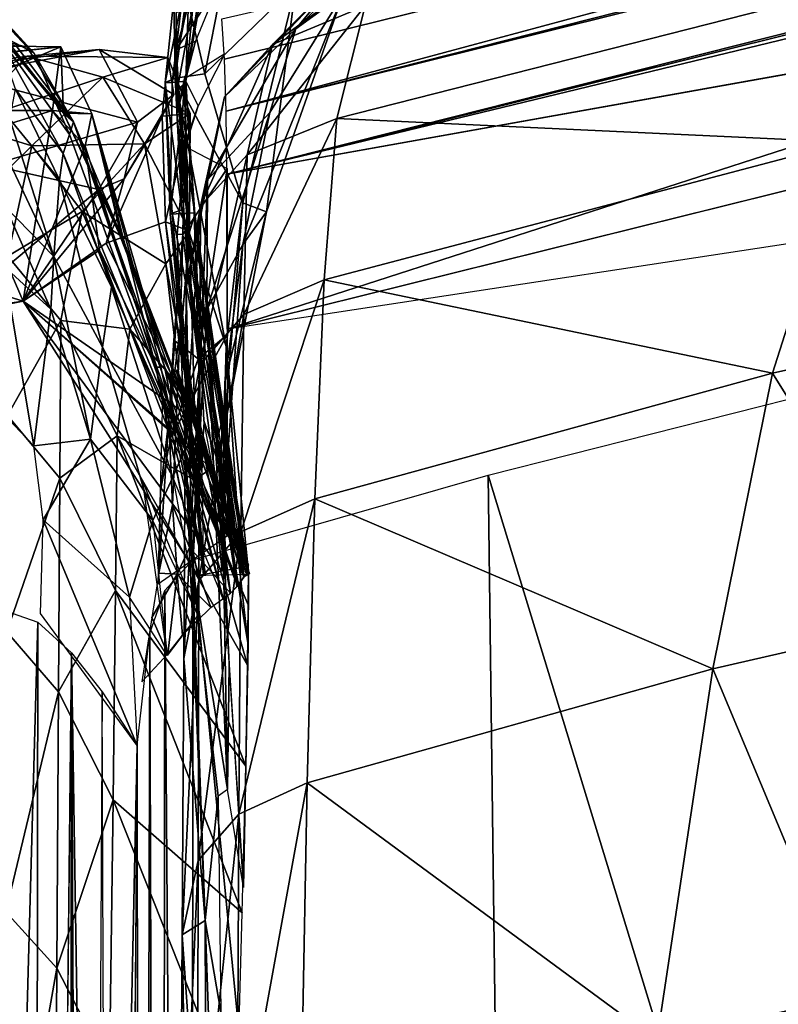
# Model space of a CAD drawing. Units: inches. Extents: x -16.4 to 38.8, y -10 to 46.2.
# Drawn here: x 11.2 to 11.6, y 39.8 to 40.3 of the extents above; entities that cross this region are included whole.
import ezdxf

# ---------------------------------------------------------------- set-up
doc = ezdxf.new("R2010")
doc.units = ezdxf.units.IN
doc.header["$MEASUREMENT"] = 0
doc.layers.add('SEAT-FABRIC', color=5, linetype='Continuous')

msp = doc.modelspace()

# ---------------------------------------------------------------- linework, layer by layer
at = {"layer": 'SEAT-FABRIC'}
for points in [[(19.0515, 42.20133, 8.05028), (20.71003, 42.58589, 8.01435), (11.30707, 40.24362, 8.01479)], [(17.32647, 41.7028, 7.98426), (11.30707, 40.24362, 8.01479), (20.71003, 42.58589, 8.01435)], [(17.05533, 41.72938, 8.09318), (19.0515, 42.20133, 8.05028), (11.30667, 40.27482, 8.05147)], [(11.30707, 40.24362, 8.01479), (11.30667, 40.27482, 8.05147), (19.0515, 42.20133, 8.05028)], [(11.30667, 40.27482, 8.05147), (12.48681, 40.59201, 8.08648), (17.05533, 41.72938, 8.09318)], [(11.30707, 40.24362, 8.01479), (17.32647, 41.7028, 7.98426), (11.83737, 40.33842, 7.98432)], [(12.48681, 40.59201, 8.08648), (11.30589, 40.3004, 8.09477), (11.30461, 40.32036, 8.14506)], [(11.30589, 40.3004, 8.09477), (12.48681, 40.59201, 8.08648), (11.30667, 40.27482, 8.05147)], [(12.37156, 40.32902, 7.92418), (11.30728, 40.1671, 7.95699), (12.36857, 40.43057, 7.95698)], [(11.40361, 40.36213, 29.20278), (11.36298, 40.34183, 29.20136), (11.32955, 40.30761, 30.24977)], [(11.32955, 40.30761, 30.24977), (11.37539, 40.32671, 30.25134), (11.40361, 40.36213, 29.20278)], [(11.38661, 40.35963, 27.96943), (11.36446, 40.3326, 27.96805), (11.34105, 40.31548, 29.19942)], [(11.34105, 40.31548, 29.19942), (11.36298, 40.34183, 29.20136), (11.38661, 40.35963, 27.96943)], [(11.61284, 40.25945, 31.66833), (11.66048, 40.34729, 31.06005), (11.36137, 40.2712, 31.05529)], [(11.37539, 40.32671, 30.25134), (11.36137, 40.2712, 31.05529), (11.66048, 40.34729, 31.06005)], [(11.28206, 40.30506, 8.66844), (11.28195, 40.32325, 8.88633), (11.29217, 40.34255, 8.4375)], [(11.30309, 40.33752, 8.19885), (11.28206, 40.30506, 8.66844), (11.29217, 40.34255, 8.4375)], [(11.30588, 40.28176, 30.24703), (11.32955, 40.30761, 30.24977), (11.36298, 40.34183, 29.20136)], [(11.36298, 40.34183, 29.20136), (11.34105, 40.31548, 29.19942), (11.30588, 40.28176, 30.24703)], [(11.29155, 40.30927, 8.20112), (11.28206, 40.30506, 8.66844), (11.30309, 40.33752, 8.19885)], [(11.31488, 40.22951, 26.61112), (11.3411, 40.3368, 26.61415), (11.29611, 40.29317, 25.0941)], [(11.30423, 40.33457, 25.09474), (11.29611, 40.29317, 25.0941), (11.3411, 40.3368, 26.61415)], [(11.83737, 40.33842, 7.98432), (11.30728, 40.1671, 7.95699), (11.30707, 40.24362, 8.01479)], [(11.30728, 40.1671, 7.95699), (11.83737, 40.33842, 7.98432), (11.83792, 40.29883, 7.95699)], [(11.3411, 40.3368, 26.61415), (11.31488, 40.22951, 26.61112), (11.32664, 40.22498, 27.96284)], [(11.32664, 40.22498, 27.96284), (11.36446, 40.3326, 27.96805), (11.3411, 40.3368, 26.61415)], [(11.28816, 40.33051, 18.2137), (11.28673, 40.28958, 16.99409), (11.28002, 40.28899, 18.98554)], [(11.28002, 40.28899, 18.98554), (11.28496, 40.33035, 18.98563), (11.28816, 40.33051, 18.2137)], [(11.2816, 40.29104, 23.36657), (11.28713, 40.33239, 23.36688), (11.2808, 40.33024, 20.67727)], [(11.28713, 40.33239, 23.36688), (11.2816, 40.29104, 23.36657), (11.29611, 40.29317, 25.0941)], [(11.28657, 40.28851, 11.61946), (11.29418, 40.33128, 16.44863), (11.29282, 40.32928, 11.46757)], [(11.29418, 40.33128, 16.44863), (11.28657, 40.28851, 11.61946), (11.28673, 40.28958, 16.99409)], [(11.28673, 40.28958, 16.99409), (11.28816, 40.33051, 18.2137), (11.29418, 40.33128, 16.44863)], [(11.29611, 40.29317, 25.0941), (11.30423, 40.33457, 25.09474), (11.28713, 40.33239, 23.36688)], [(11.36446, 40.3326, 27.96805), (11.32664, 40.22498, 27.96284), (11.31494, 40.20887, 29.19102)], [(11.31494, 40.20887, 29.19102), (11.32823, 40.27414, 29.19621), (11.36446, 40.3326, 27.96805)], [(11.32823, 40.27414, 29.19621), (11.34105, 40.31548, 29.19942), (11.36446, 40.3326, 27.96805)], [(11.19099, 40.32611, 8.62078), (11.21168, 40.3036, 8.86363), (11.19307, 40.31327, 8.43804)], [(11.21168, 40.3036, 8.86363), (11.19099, 40.32611, 8.62078), (11.19313, 40.32243, 9.25204)], [(11.28496, 40.33035, 18.98563), (11.28002, 40.28899, 18.98554), (11.27666, 40.28889, 20.67719)], [(11.27666, 40.28889, 20.67719), (11.2808, 40.33024, 20.67727), (11.28496, 40.33035, 18.98563)], [(11.2808, 40.33024, 20.67727), (11.27666, 40.28889, 20.67719), (11.2816, 40.29104, 23.36657)], [(11.28252, 40.28519, 9.63108), (11.29042, 40.32777, 10.3385), (11.28195, 40.32325, 8.88633)], [(11.29042, 40.32777, 10.3385), (11.28252, 40.28519, 9.63108), (11.28657, 40.28851, 11.61946)], [(11.28657, 40.28851, 11.61946), (11.29282, 40.32928, 11.46757), (11.29042, 40.32777, 10.3385)], [(11.37539, 40.32671, 30.25134), (11.32955, 40.30761, 30.24977), (11.31712, 40.25314, 31.05348)], [(11.31712, 40.25314, 31.05348), (11.36137, 40.2712, 31.05529), (11.37539, 40.32671, 30.25134)], [(11.20836, 40.30644, 9.47751), (11.19313, 40.32243, 9.25204), (11.15599, 40.3195, 9.9452)], [(11.19313, 40.32243, 9.25204), (11.20836, 40.30644, 9.47751), (11.21168, 40.3036, 8.86363)], [(11.28195, 40.32325, 8.88633), (11.28206, 40.30506, 8.66844), (11.28252, 40.28519, 9.63108)], [(11.15599, 40.3195, 9.9452), (11.20306, 40.30695, 10.3385), (11.20836, 40.30644, 9.47751)], [(11.19307, 40.31327, 8.43804), (11.22936, 40.26328, 8.51115), (11.22623, 40.25379, 8.27229)], [(11.22936, 40.26328, 8.51115), (11.19307, 40.31327, 8.43804), (11.21168, 40.3036, 8.86363)], [(11.22623, 40.25379, 8.27229), (11.2026, 40.28559, 8.25741), (11.19307, 40.31327, 8.43804)], [(11.34105, 40.31548, 29.19942), (11.32823, 40.27414, 29.19621), (11.29742, 40.2409, 30.24218)], [(11.29742, 40.2409, 30.24218), (11.30588, 40.28176, 30.24703), (11.34105, 40.31548, 29.19942)], [(11.13614, 40.29766, 18.9874), (11.22505, 40.30657, 20.6775), (11.20072, 40.30679, 16.99476)], [(11.22505, 40.30657, 20.6775), (11.13614, 40.29766, 18.9874), (11.16211, 40.29973, 20.67912)], [(11.22505, 40.30657, 20.6775), (11.16211, 40.29973, 20.67912), (11.14927, 40.27513, 21.38406)], [(11.14927, 40.27513, 21.38406), (11.22094, 40.27516, 21.83494), (11.22505, 40.30657, 20.6775)], [(11.23137, 40.26947, 8.9429), (11.20306, 40.30695, 10.3385), (11.19947, 40.30677, 13.64915)], [(11.22645, 40.2738, 16.99452), (11.19947, 40.30677, 13.64915), (11.20072, 40.30679, 16.99476)], [(11.19947, 40.30677, 13.64915), (11.22645, 40.2738, 16.99452), (11.23137, 40.26947, 8.9429)], [(11.22645, 40.2738, 16.99452), (11.20072, 40.30679, 16.99476), (11.22505, 40.30657, 20.6775)], [(11.23137, 40.26947, 8.9429), (11.20836, 40.30644, 9.47751), (11.20306, 40.30695, 10.3385)], [(11.23137, 40.26947, 8.9429), (11.21168, 40.3036, 8.86363), (11.20836, 40.30644, 9.47751)], [(11.24043, 40.2735, 20.67734), (11.22505, 40.30657, 20.6775), (11.22094, 40.27516, 21.83494)], [(11.22505, 40.30657, 20.6775), (11.24043, 40.2735, 20.67734), (11.22645, 40.2738, 16.99452)], [(11.29155, 40.30927, 8.20112), (11.28235, 40.27339, 8.49444), (11.28206, 40.30506, 8.66844)], [(11.29155, 40.30927, 8.20112), (11.28616, 40.29085, 8.18881), (11.28235, 40.27339, 8.49444)], [(11.29396, 40.22779, 31.04969), (11.31712, 40.25314, 31.05348), (11.32955, 40.30761, 30.24977)], [(11.32955, 40.30761, 30.24977), (11.30588, 40.28176, 30.24703), (11.29396, 40.22779, 31.04969)], [(11.20843, 40.30184, 29.20136), (11.14711, 40.29307, 29.20277), (11.12275, 40.26151, 30.25133)], [(11.12275, 40.26151, 30.25133), (11.17602, 40.26834, 30.24976), (11.20843, 40.30184, 29.20136)], [(11.24394, 40.30528, 27.96943), (11.17536, 40.29233, 27.97076), (11.14711, 40.29307, 29.20277)], [(11.14711, 40.29307, 29.20277), (11.20843, 40.30184, 29.20136), (11.24394, 40.30528, 27.96943)], [(11.17536, 40.29233, 27.97076), (11.24394, 40.30528, 27.96943), (11.26297, 40.26929, 26.61515)], [(11.24586, 40.29156, 29.19942), (11.20843, 40.30184, 29.20136), (11.17602, 40.26834, 30.24976)], [(11.27798, 40.30131, 27.96805), (11.24394, 40.30528, 27.96943), (11.20843, 40.30184, 29.20136)], [(11.20843, 40.30184, 29.20136), (11.24586, 40.29156, 29.19942), (11.27798, 40.30131, 27.96805)], [(11.21168, 40.3036, 8.86363), (11.23137, 40.26947, 8.9429), (11.22936, 40.26328, 8.51115)], [(11.24394, 40.30528, 27.96943), (11.27798, 40.30131, 27.96805), (11.2808, 40.28303, 26.61415)], [(11.2808, 40.28303, 26.61415), (11.26297, 40.26929, 26.61515), (11.24394, 40.30528, 27.96943)], [(11.28899, 40.27363, 27.96604), (11.27798, 40.30131, 27.96805), (11.24586, 40.29156, 29.19942)], [(11.27798, 40.30131, 27.96805), (11.28899, 40.27363, 27.96604), (11.27507, 40.27229, 26.61296)], [(11.27507, 40.27229, 26.61296), (11.2808, 40.28303, 26.61415), (11.27798, 40.30131, 27.96805)], [(11.28827, 40.21405, 8.54034), (11.28206, 40.30506, 8.66844), (11.28235, 40.27339, 8.49444)], [(11.28827, 40.21405, 8.54034), (11.28252, 40.28519, 9.63108), (11.28206, 40.30506, 8.66844)], [(11.29291, 40.27735, 8.10163), (11.28616, 40.29085, 8.18881), (11.30613, 40.30321, 8.09127)], [(11.26297, 40.26929, 26.61515), (11.19056, 40.24814, 26.61644), (11.17536, 40.29233, 27.97076)], [(11.17602, 40.26834, 30.24976), (11.21073, 40.25758, 30.24703), (11.24586, 40.29156, 29.19942)], [(11.26635, 40.25858, 29.19621), (11.24586, 40.29156, 29.19942), (11.21073, 40.25758, 30.24703)], [(11.24586, 40.29156, 29.19942), (11.26635, 40.25858, 29.19621), (11.28899, 40.27363, 27.96604)], [(11.29611, 40.29317, 25.0941), (11.2816, 40.29104, 23.36657), (11.31488, 40.22951, 26.61112)], [(11.28479, 40.22608, 23.36616), (11.2816, 40.29104, 23.36657), (11.27666, 40.28889, 20.67719)], [(11.27906, 40.22391, 20.67713), (11.27666, 40.28889, 20.67719), (11.28002, 40.28899, 18.98554)], [(11.27666, 40.28889, 20.67719), (11.27906, 40.22391, 20.67713), (11.28006, 40.22444, 21.77816)], [(11.27666, 40.28889, 20.67719), (11.28006, 40.22444, 21.77816), (11.28479, 40.22608, 23.36616)], [(11.27906, 40.22391, 20.67713), (11.28002, 40.28899, 18.98554), (11.28673, 40.28958, 16.99409)], [(11.28673, 40.28958, 16.99409), (11.29096, 40.22454, 16.99407), (11.27906, 40.22391, 20.67713)], [(11.3067, 40.15849, 26.60914), (11.2816, 40.29104, 23.36657), (11.28479, 40.22608, 23.36616)], [(11.3067, 40.15849, 26.60914), (11.31488, 40.22951, 26.61112), (11.2816, 40.29104, 23.36657)], [(11.28827, 40.21405, 8.54034), (11.28235, 40.27339, 8.49444), (11.28616, 40.29085, 8.18881)], [(11.29119, 40.22395, 11.71177), (11.28657, 40.28851, 11.61946), (11.28252, 40.28519, 9.63108)], [(11.28774, 40.19718, 8.18427), (11.28616, 40.29085, 8.18881), (11.28401, 40.25206, 8.1588)], [(11.29291, 40.27735, 8.10163), (11.28401, 40.25206, 8.1588), (11.28616, 40.29085, 8.18881)], [(11.28616, 40.29085, 8.18881), (11.28774, 40.19718, 8.18427), (11.28827, 40.21405, 8.54034)], [(11.29096, 40.22454, 16.99407), (11.28673, 40.28958, 16.99409), (11.28657, 40.28851, 11.61946)], [(11.28657, 40.28851, 11.61946), (11.29119, 40.22395, 11.71177), (11.29096, 40.22454, 16.99407)], [(11.22436, 40.2409, 8.16277), (11.19992, 40.27078, 8.15141), (11.2026, 40.28559, 8.25741)], [(11.2026, 40.28559, 8.25741), (11.22623, 40.25379, 8.27229), (11.22436, 40.2409, 8.16277)], [(11.26297, 40.26929, 26.61515), (11.2808, 40.28303, 26.61415), (11.2563, 40.24135, 25.15114)], [(11.27507, 40.27229, 26.61296), (11.2563, 40.24135, 25.15114), (11.2808, 40.28303, 26.61415)], [(11.28252, 40.28519, 9.63108), (11.28827, 40.21405, 8.54034), (11.29119, 40.22395, 11.71177)], [(11.29291, 40.27735, 8.10163), (11.28642, 40.25732, 8.09686), (11.28401, 40.25206, 8.1588)], [(11.30588, 40.28176, 30.24703), (11.29742, 40.2409, 30.24218), (11.2869, 40.1874, 31.04264)], [(11.2869, 40.1874, 31.04264), (11.29396, 40.22779, 31.04969), (11.30588, 40.28176, 30.24703)], [(11.06144, 40.22579, 21.83848), (11.20643, 40.18093, 23.59248), (11.22094, 40.27516, 21.83494)], [(11.22094, 40.27516, 21.83494), (11.14927, 40.27513, 21.38406), (11.06144, 40.22579, 21.83848)], [(11.23709, 40.25743, 21.38234), (11.22094, 40.27516, 21.83494), (11.20643, 40.18093, 23.59248)], [(11.22094, 40.27516, 21.83494), (11.23709, 40.25743, 21.38234), (11.24043, 40.2735, 20.67734)], [(11.25451, 40.21471, 17.56633), (11.22645, 40.2738, 16.99452), (11.24043, 40.2735, 20.67734)], [(11.22645, 40.2738, 16.99452), (11.25451, 40.21471, 17.56633), (11.25363, 40.21474, 13.69792)], [(11.22645, 40.2738, 16.99452), (11.25363, 40.21474, 13.69792), (11.25483, 40.2133, 9.7267)], [(11.25483, 40.2133, 9.7267), (11.23137, 40.26947, 8.9429), (11.22645, 40.2738, 16.99452)], [(11.27194, 40.14829, 20.67714), (11.24043, 40.2735, 20.67734), (11.23709, 40.25743, 21.38234)], [(11.24043, 40.2735, 20.67734), (11.27194, 40.14829, 20.67714), (11.27446, 40.14839, 18.98553)], [(11.24043, 40.2735, 20.67734), (11.27631, 40.14849, 18.21365), (11.25451, 40.21471, 17.56633)], [(11.24043, 40.2735, 20.67734), (11.27446, 40.14839, 18.98553), (11.27631, 40.14849, 18.21365)], [(11.27507, 40.27229, 26.61296), (11.27679, 40.22002, 26.61112), (11.24745, 40.20962, 25.14972)], [(11.2563, 40.24135, 25.15114), (11.27507, 40.27229, 26.61296), (11.24745, 40.20962, 25.14972)], [(11.28854, 40.21545, 27.96284), (11.28899, 40.27363, 27.96604), (11.26635, 40.25858, 29.19621)], [(11.27679, 40.22002, 26.61112), (11.27507, 40.27229, 26.61296), (11.28899, 40.27363, 27.96604)], [(11.28899, 40.27363, 27.96604), (11.28854, 40.21545, 27.96284), (11.27679, 40.22002, 26.61112)], [(11.32823, 40.27414, 29.19621), (11.31494, 40.20887, 29.19102), (11.29721, 40.17677, 30.23422)], [(11.29721, 40.17677, 30.23422), (11.29742, 40.2409, 30.24218), (11.32823, 40.27414, 29.19621)], [(11.21073, 40.25758, 30.24703), (11.17602, 40.26834, 30.24976), (11.1663, 40.21416, 31.05347)], [(11.19056, 40.24814, 26.61644), (11.26297, 40.26929, 26.61515), (11.24387, 40.236, 25.65033)], [(11.22161, 40.20294, 8.08537), (11.19876, 40.2516, 8.10489), (11.19992, 40.27078, 8.15141)], [(11.19992, 40.27078, 8.15141), (11.22436, 40.2409, 8.16277), (11.22161, 40.20294, 8.08537)], [(11.28633, 40.10766, 8.24296), (11.22936, 40.26328, 8.51115), (11.23137, 40.26947, 8.9429)], [(11.23137, 40.26947, 8.9429), (11.31239, 40.04023, 8.26884), (11.28633, 40.10766, 8.24296)], [(11.31239, 40.04023, 8.26884), (11.23137, 40.26947, 8.9429), (11.25483, 40.2133, 9.7267)], [(11.2563, 40.24135, 25.15114), (11.24387, 40.236, 25.65033), (11.26297, 40.26929, 26.61515)], [(11.31538, 40.17431, 31.66273), (11.35519, 40.19146, 31.66487), (11.36137, 40.2712, 31.05529)], [(11.36137, 40.2712, 31.05529), (11.31712, 40.25314, 31.05348), (11.31538, 40.17431, 31.66273)], [(11.36137, 40.2712, 31.05529), (11.35519, 40.19146, 31.66487), (11.61284, 40.25945, 31.66833)], [(11.28633, 40.10766, 8.24296), (11.22623, 40.25379, 8.27229), (11.22936, 40.26328, 8.51115)], [(11.1663, 40.21416, 31.05347), (11.1989, 40.20317, 31.04969), (11.21073, 40.25758, 30.24703)], [(11.23556, 40.22517, 30.24217), (11.21073, 40.25758, 30.24703), (11.1989, 40.20317, 31.04969)], [(11.21073, 40.25758, 30.24703), (11.23556, 40.22517, 30.24217), (11.26635, 40.25858, 29.19621)], [(11.27684, 40.19928, 29.19101), (11.26635, 40.25858, 29.19621), (11.23556, 40.22517, 30.24217)], [(11.26635, 40.25858, 29.19621), (11.27684, 40.19928, 29.19101), (11.28854, 40.21545, 27.96284)], [(11.57657, 40.14531, 32.13255), (11.61284, 40.25945, 31.66833), (11.35519, 40.19146, 31.66487)], [(11.61284, 40.25945, 31.66833), (11.57657, 40.14531, 32.13255), (11.6931, 40.1716, 32.13144)], [(11.20643, 40.18093, 23.59248), (11.24414, 40.20605, 21.83478), (11.23709, 40.25743, 21.38234)], [(11.25009, 40.18789, 8.18427), (11.22436, 40.2409, 8.16277), (11.22623, 40.25379, 8.27229)], [(11.22623, 40.25379, 8.27229), (11.28633, 40.10766, 8.24296), (11.25009, 40.18789, 8.18427)], [(11.23709, 40.25743, 21.38234), (11.24414, 40.20605, 21.83478), (11.27194, 40.14829, 20.67714)], [(11.28398, 40.16774, 8.12003), (11.28642, 40.25732, 8.09686), (11.28246, 40.21397, 8.08317)], [(11.28524, 40.21386, 8.03635), (11.28246, 40.21397, 8.08317), (11.28642, 40.25732, 8.09686)], [(11.28642, 40.25732, 8.09686), (11.28398, 40.16774, 8.12003), (11.28774, 40.19718, 8.18427)], [(11.28774, 40.19718, 8.18427), (11.28401, 40.25206, 8.1588), (11.28642, 40.25732, 8.09686)], [(11.28524, 40.21386, 8.03635), (11.28642, 40.25732, 8.09686), (11.3072, 40.24644, 8.01167)], [(11.29365, 40.14953, 31.65765), (11.31538, 40.17431, 31.66273), (11.31712, 40.25314, 31.05348)], [(11.31712, 40.25314, 31.05348), (11.29396, 40.22779, 31.04969), (11.29365, 40.14953, 31.65765)], [(11.24387, 40.236, 25.65033), (11.19885, 40.19839, 25.15271), (11.19056, 40.24814, 26.61644)], [(11.22161, 40.20294, 8.08537), (11.19779, 40.22749, 8.06488), (11.19876, 40.2516, 8.10489)], [(11.3072, 40.24644, 8.01167), (11.29286, 40.15252, 7.97949), (11.28524, 40.21386, 8.03635)], [(11.29286, 40.15252, 7.97949), (11.3072, 40.24644, 8.01167), (11.30728, 40.16426, 7.95973)], [(11.24745, 40.20962, 25.14972), (11.20643, 40.18093, 23.59248), (11.2563, 40.24135, 25.15114)], [(11.24387, 40.236, 25.65033), (11.2563, 40.24135, 25.15114), (11.20643, 40.18093, 23.59248)], [(11.24568, 40.15822, 8.12003), (11.22161, 40.20294, 8.08537), (11.22436, 40.2409, 8.16277)], [(11.22436, 40.2409, 8.16277), (11.25009, 40.18789, 8.18427), (11.24568, 40.15822, 8.12003)], [(11.29014, 40.04805, 31.63189), (11.2869, 40.1874, 31.04264), (11.29742, 40.2409, 30.24218)], [(11.29742, 40.2409, 30.24218), (11.29721, 40.17677, 30.23422), (11.29014, 40.04805, 31.63189)], [(11.20643, 40.18093, 23.59248), (11.19885, 40.19839, 25.15271), (11.24387, 40.236, 25.65033)], [(11.3055, 40.11676, 28.60004), (11.32664, 40.22498, 27.96284), (11.31488, 40.22951, 26.61112)], [(11.31488, 40.22951, 26.61112), (11.3067, 40.15849, 26.60914), (11.3055, 40.11676, 28.60004)], [(11.20643, 40.18093, 23.59248), (11.06144, 40.22579, 21.83848), (10.76995, 40.1166, 21.80285)], [(11.22007, 40.17703, 8.05542), (11.19695, 40.19825, 8.031), (11.19779, 40.22749, 8.06488)], [(11.19779, 40.22749, 8.06488), (11.22161, 40.20294, 8.08537), (11.22007, 40.17703, 8.05542)], [(11.1989, 40.20317, 31.04969), (11.22508, 40.17139, 31.04264), (11.23556, 40.22517, 30.24217)], [(11.25912, 40.16708, 30.23422), (11.23556, 40.22517, 30.24217), (11.22508, 40.17139, 31.04264)], [(11.23556, 40.22517, 30.24217), (11.25912, 40.16708, 30.23422), (11.27684, 40.19928, 29.19101)], [(11.29475, 40.09646, 18.9854), (11.27906, 40.22391, 20.67713), (11.29096, 40.22454, 16.99407)], [(11.29611, 40.04604, 21.77784), (11.28006, 40.22444, 21.77816), (11.27906, 40.22391, 20.67713)], [(11.27906, 40.22391, 20.67713), (11.29559, 40.04556, 19.8195), (11.29611, 40.04604, 21.77784)], [(11.29559, 40.04556, 19.8195), (11.27906, 40.22391, 20.67713), (11.28826, 40.12175, 19.81952)], [(11.27906, 40.22391, 20.67713), (11.29475, 40.09646, 18.9854), (11.28826, 40.12175, 19.81952)], [(11.31417, 40.04948, 25.0906), (11.28479, 40.22608, 23.36616), (11.28006, 40.22444, 21.77816)], [(11.28006, 40.22444, 21.77816), (11.29611, 40.04604, 21.77784), (11.31417, 40.04948, 25.0906)], [(11.31417, 40.04948, 25.0906), (11.3067, 40.15849, 26.60914), (11.28479, 40.22608, 23.36616)], [(11.28643, 40.10987, 31.64794), (11.29365, 40.14953, 31.65765), (11.29396, 40.22779, 31.04969)], [(11.29396, 40.22779, 31.04969), (11.2869, 40.1874, 31.04264), (11.28643, 40.10987, 31.64794)], [(11.30509, 40.12223, 10.69635), (11.29119, 40.22395, 11.71177), (11.28827, 40.21405, 8.54034)], [(11.29096, 40.22454, 16.99407), (11.30432, 40.09676, 17.56602), (11.29576, 40.12193, 18.35982)], [(11.29096, 40.22454, 16.99407), (11.30579, 40.12255, 16.18261), (11.30984, 40.09696, 16.98077)], [(11.29096, 40.22454, 16.99407), (11.30984, 40.09696, 16.98077), (11.30435, 40.1223, 17.12708)], [(11.30579, 40.12255, 16.18261), (11.29096, 40.22454, 16.99407), (11.29119, 40.22395, 11.71177)], [(11.29096, 40.22454, 16.99407), (11.30435, 40.1223, 17.12708), (11.30432, 40.09676, 17.56602)], [(11.29096, 40.22454, 16.99407), (11.29576, 40.12193, 18.35982), (11.29475, 40.09646, 18.9854)], [(11.29119, 40.22395, 11.71177), (11.30509, 40.12223, 10.69635), (11.30579, 40.12255, 16.18261)], [(11.32664, 40.22498, 27.96284), (11.3055, 40.11676, 28.60004), (11.30612, 40.1409, 29.28235)], [(11.30612, 40.1409, 29.28235), (11.31494, 40.20887, 29.19102), (11.32664, 40.22498, 27.96284)], [(11.29077, 40.12254, 25.4777), (11.24745, 40.20962, 25.14972), (11.27679, 40.22002, 26.61112)], [(11.28377, 40.15715, 26.49171), (11.27679, 40.22002, 26.61112), (11.28854, 40.21545, 27.96284)], [(11.27679, 40.22002, 26.61112), (11.28377, 40.15715, 26.49171), (11.29077, 40.12254, 25.4777)], [(11.29119, 40.11847, 12.85372), (11.25483, 40.2133, 9.7267), (11.25363, 40.21474, 13.69792)], [(11.25363, 40.21474, 13.69792), (11.29143, 40.11866, 14.35329), (11.29119, 40.11847, 12.85372)], [(11.29143, 40.11866, 14.35329), (11.25363, 40.21474, 13.69792), (11.25451, 40.21471, 17.56633)], [(11.25451, 40.21471, 17.56633), (11.29156, 40.11889, 15.748), (11.29143, 40.11866, 14.35329)], [(11.25451, 40.21471, 17.56633), (11.29151, 40.11877, 16.71482), (11.29156, 40.11889, 15.748)], [(11.25451, 40.21471, 17.56633), (11.27631, 40.14849, 18.21365), (11.29151, 40.11877, 16.71482)], [(11.29119, 40.12295, 27.66742), (11.28854, 40.21545, 27.96284), (11.27684, 40.19928, 29.19101)], [(11.28524, 40.21386, 8.03635), (11.27832, 40.12235, 8.07708), (11.28398, 40.16774, 8.12003)], [(11.27832, 40.12235, 8.07708), (11.28524, 40.21386, 8.03635), (11.28092, 40.16161, 8.03071)], [(11.29286, 40.15252, 7.97949), (11.28092, 40.16161, 8.03071), (11.28524, 40.21386, 8.03635)], [(11.28398, 40.16774, 8.12003), (11.28246, 40.21397, 8.08317), (11.28524, 40.21386, 8.03635)], [(11.28854, 40.21545, 27.96284), (11.29119, 40.12295, 27.66742), (11.28377, 40.15715, 26.49171)], [(11.30237, 40.11328, 8.40714), (11.28827, 40.21405, 8.54034), (11.28774, 40.19718, 8.18427)], [(11.30509, 40.12223, 10.69635), (11.28827, 40.21405, 8.54034), (11.30417, 40.12007, 9.11916)], [(11.28827, 40.21405, 8.54034), (11.30237, 40.11328, 8.40714), (11.30417, 40.12007, 9.11916)], [(11.20643, 40.18093, 23.59248), (11.24745, 40.20962, 25.14972), (11.29077, 40.12254, 25.4777)], [(11.25483, 40.2133, 9.7267), (11.29119, 40.11847, 12.85372), (11.31543, 40.04456, 9.04927)], [(11.31543, 40.04456, 9.04927), (11.31239, 40.04023, 8.26884), (11.25483, 40.2133, 9.7267)], [(11.24414, 40.20605, 21.83478), (11.20643, 40.18093, 23.59248), (11.27783, 40.11813, 21.53464)], [(11.24414, 40.20605, 21.83478), (11.27783, 40.11813, 21.53464), (11.27194, 40.14829, 20.67714)], [(11.30506, 40.0713, 30.51102), (11.29721, 40.17677, 30.23422), (11.31494, 40.20887, 29.19102)], [(11.31494, 40.20887, 29.19102), (11.30612, 40.1409, 29.28235), (11.30506, 40.0713, 30.51102)], [(11.22508, 40.17139, 31.04264), (11.1989, 40.20317, 31.04969), (11.19867, 40.12447, 31.65766)], [(11.23972, 40.11273, 8.07708), (11.22007, 40.17703, 8.05542), (11.22161, 40.20294, 8.08537)], [(11.22161, 40.20294, 8.08537), (11.24568, 40.15822, 8.12003), (11.23972, 40.11273, 8.07708)], [(11.28392, 40.13858, 29.08903), (11.27684, 40.19928, 29.19101), (11.25912, 40.16708, 30.23422)], [(11.27684, 40.19928, 29.19101), (11.28392, 40.13858, 29.08903), (11.29119, 40.12295, 27.66742)], [(11.19885, 40.19839, 25.15271), (11.20643, 40.18093, 23.59248), (10.91155, 40.12199, 23.42959)], [(11.21179, 40.10942, 7.98961), (11.19555, 40.12646, 7.97763), (11.19695, 40.19825, 8.031)], [(11.19695, 40.19825, 8.031), (11.22007, 40.17703, 8.05542), (11.21179, 40.10942, 7.98961)], [(11.28398, 40.16774, 8.12003), (11.3089, 40.03679, 8.24755), (11.28774, 40.19718, 8.18427)], [(11.31193, 40.03997, 8.34294), (11.30237, 40.11328, 8.40714), (11.28774, 40.19718, 8.18427)], [(11.28774, 40.19718, 8.18427), (11.3089, 40.03679, 8.24755), (11.31193, 40.03997, 8.34294)], [(11.43608, 40.09507, 7.92994), (11.83944, 40.19704, 7.92418), (11.93046, 38.47787, 7.90915)], [(11.35519, 40.19146, 31.66487), (11.31538, 40.17431, 31.66273), (11.31403, 40.067, 32.12774)], [(11.31403, 40.067, 32.12774), (11.35048, 40.08335, 32.13028), (11.35519, 40.19146, 31.66487)], [(11.35519, 40.19146, 31.66487), (11.35048, 40.08335, 32.13028), (11.57657, 40.14531, 32.13255)], [(11.28034, 40.09393, 8.1896), (11.24568, 40.15822, 8.12003), (11.25009, 40.18789, 8.18427)], [(11.28034, 40.09393, 8.1896), (11.25009, 40.18789, 8.18427), (11.28633, 40.10766, 8.24296)], [(11.29014, 40.04805, 31.63189), (11.28643, 40.10987, 31.64794), (11.2869, 40.1874, 31.04264)], [(10.76995, 40.1166, 21.80285), (10.91155, 40.12199, 23.42959), (11.20643, 40.18093, 23.59248)], [(11.30481, 40.04761, 24.49015), (11.20643, 40.18093, 23.59248), (11.29947, 40.09826, 26.32121)], [(11.29268, 40.04547, 21.53461), (11.27783, 40.11813, 21.53464), (11.20643, 40.18093, 23.59248)], [(11.29077, 40.12254, 25.4777), (11.29947, 40.09826, 26.32121), (11.20643, 40.18093, 23.59248)], [(11.20643, 40.18093, 23.59248), (11.30481, 40.04761, 24.49015), (11.29268, 40.04547, 21.53461)], [(11.23972, 40.11273, 8.07708), (11.21179, 40.10942, 7.98961), (11.22007, 40.17703, 8.05542)], [(11.30743, 39.93979, 31.67327), (11.29014, 40.04805, 31.63189), (11.29721, 40.17677, 30.23422)], [(11.29721, 40.17677, 30.23422), (11.30506, 40.0713, 30.51102), (11.30743, 39.93979, 31.67327)], [(11.19867, 40.12447, 31.65766), (11.22463, 40.09355, 31.64795), (11.22508, 40.17139, 31.04264)], [(11.25284, 40.11441, 31.03103), (11.22508, 40.17139, 31.04264), (11.22463, 40.09355, 31.64795)], [(11.22508, 40.17139, 31.04264), (11.25284, 40.11441, 31.03103), (11.25912, 40.16708, 30.23422)], [(11.31538, 40.17431, 31.66273), (11.29365, 40.14953, 31.65765), (11.2933, 40.04299, 32.12119)], [(11.2933, 40.04299, 32.12119), (11.31403, 40.067, 32.12774), (11.31538, 40.17431, 31.66273)], [(11.65254, 40.02355, 32.50072), (11.6931, 40.1716, 32.13144), (11.57657, 40.14531, 32.13255)], [(11.29113, 40.0925, 29.76552), (11.25912, 40.16708, 30.23422), (11.25284, 40.11441, 31.03103)], [(11.25912, 40.16708, 30.23422), (11.29113, 40.0925, 29.76552), (11.28392, 40.13858, 29.08903)], [(11.27832, 40.12235, 8.07708), (11.28018, 40.08034, 8.12809), (11.28398, 40.16774, 8.12003)], [(11.2886, 40.05933, 8.178), (11.28398, 40.16774, 8.12003), (11.28018, 40.08034, 8.12809)], [(11.28398, 40.16774, 8.12003), (11.2886, 40.05933, 8.178), (11.3089, 40.03679, 8.24755)], [(11.27832, 40.12235, 8.07708), (11.28092, 40.16161, 8.03071), (11.27917, 40.11344, 7.98551)], [(11.30734, 40.06507, 7.92418), (11.27917, 40.11344, 7.98551), (11.30728, 40.16426, 7.95973)], [(11.27917, 40.11344, 7.98551), (11.29286, 40.15252, 7.97949), (11.30728, 40.16426, 7.95973)], [(11.29286, 40.15252, 7.97949), (11.27917, 40.11344, 7.98551), (11.28092, 40.16161, 8.03071)], [(11.27048, 40.07258, 8.15921), (11.23972, 40.11273, 8.07708), (11.24568, 40.15822, 8.12003)], [(11.27048, 40.07258, 8.15921), (11.24568, 40.15822, 8.12003), (11.28034, 40.09393, 8.1896)], [(11.29959, 40.09837, 25.19615), (11.28377, 40.15715, 26.49171), (11.29119, 40.12295, 27.66742)], [(11.29959, 40.09837, 25.19615), (11.29077, 40.12254, 25.4777), (11.28377, 40.15715, 26.49171)], [(11.3067, 40.15849, 26.60914), (11.31746, 40.05028, 26.60614), (11.3055, 40.11676, 28.60004)], [(11.3067, 40.15849, 26.60914), (11.31417, 40.04948, 25.0906), (11.31746, 40.05028, 26.60614)], [(11.29665, 40.04557, 19.82537), (11.27446, 40.14839, 18.98553), (11.27194, 40.14829, 20.67714)], [(11.27194, 40.14829, 20.67714), (11.29268, 40.04547, 21.53461), (11.29665, 40.04557, 19.82537)], [(11.29268, 40.04547, 21.53461), (11.27194, 40.14829, 20.67714), (11.27783, 40.11813, 21.53464)], [(11.29665, 40.04557, 19.82537), (11.27631, 40.14849, 18.21365), (11.27446, 40.14839, 18.98553)], [(11.27631, 40.14849, 18.21365), (11.29665, 40.04557, 19.82537), (11.3167, 40.04614, 16.99406)], [(11.3167, 40.04614, 16.99406), (11.29151, 40.11877, 16.71482), (11.27631, 40.14849, 18.21365)], [(11.31682, 40.04975, 27.67686), (11.31681, 40.04976, 24.84586), (11.28179, 40.14665, 27.67689)], [(11.31682, 40.04975, 27.67686), (11.2818, 40.14665, 25.43003), (11.31683, 40.04975, 25.43)], [(11.28181, 40.14664, 28.26105), (11.31684, 40.04974, 28.26102), (11.31683, 40.04975, 25.43)], [(11.28182, 40.14663, 31.09207), (11.31686, 40.04975, 31.09204), (11.31684, 40.04974, 28.26102)], [(11.31715, 40.04997, 25.19558), (11.31692, 40.04975, 27.4457), (11.28202, 40.14676, 25.19673)], [(11.31778, 40.0506, 28.01669), (11.31715, 40.04997, 25.19558), (11.28244, 40.14718, 28.02118)], [(11.28577, 40.0045, 32.10843), (11.2933, 40.04299, 32.12119), (11.29365, 40.14953, 31.65765)], [(11.29365, 40.14953, 31.65765), (11.28643, 40.10987, 31.64794), (11.28577, 40.0045, 32.10843)], [(11.2827, 40.14309, 15.91667), (11.31822, 40.0464, 15.91659), (11.31806, 40.04615, 14.56736)], [(11.31565, 40.045, 8.90425), (11.31714, 40.04621, 10.69987), (11.3001, 40.14489, 8.89153)], [(11.30942, 40.06125, 30.34253), (11.30506, 40.0713, 30.51102), (11.30612, 40.1409, 29.28235)], [(11.30942, 40.06125, 30.34253), (11.30612, 40.1409, 29.28235), (11.3055, 40.11676, 28.60004)], [(11.54699, 39.9993, 32.50297), (11.57657, 40.14531, 32.13255), (11.35048, 40.08335, 32.13028)], [(11.57657, 40.14531, 32.13255), (11.54699, 39.9993, 32.50297), (11.65254, 40.02355, 32.50072)], [(11.30011, 40.09889, 28.01894), (11.28392, 40.13858, 29.08903), (11.29113, 40.0925, 29.76552)], [(11.30011, 40.09889, 28.01894), (11.29119, 40.12295, 27.66742), (11.28392, 40.13858, 29.08903)], [(11.27548, 40.13356, 7.99828), (11.30734, 40.06507, 7.92418), (11.2731, 40.04113, 7.97022)], [(11.31239, 40.04023, 8.26884), (11.30541, 40.03337, 8.22626), (11.27881, 40.13128, 8.24144)], [(11.22463, 40.09355, 31.64795), (11.19867, 40.12447, 31.65766), (11.19835, 40.01761, 32.1212)], [(11.27832, 40.12235, 8.07708), (11.27343, 40.04664, 8.10143), (11.28018, 40.08034, 8.12809)], [(11.27343, 40.04664, 8.10143), (11.27832, 40.12235, 8.07708), (11.27429, 40.08734, 7.98425)], [(11.27832, 40.12235, 8.07708), (11.27917, 40.11344, 7.98551), (11.27429, 40.08734, 7.98425)], [(11.29559, 40.04556, 19.8195), (11.28826, 40.12175, 19.81952), (11.29475, 40.09646, 18.9854)], [(11.29119, 40.12295, 27.66742), (11.2998, 40.09857, 26.60838), (11.29959, 40.09837, 25.19615)], [(11.30046, 40.09655, 18.15129), (11.29576, 40.12193, 18.35982), (11.30432, 40.09676, 17.56602)], [(11.30417, 40.12007, 9.11916), (11.30862, 40.09555, 9.7957), (11.30509, 40.12223, 10.69635)], [(11.31805, 40.04617, 16.98077), (11.30579, 40.12255, 16.18261), (11.30509, 40.12223, 10.69635)], [(11.30509, 40.12223, 10.69635), (11.31714, 40.04621, 10.69987), (11.31805, 40.04617, 16.98077)], [(11.30509, 40.12223, 10.69635), (11.30862, 40.09555, 9.7957), (11.31714, 40.04621, 10.69987)], [(11.29143, 40.11866, 14.35329), (11.30014, 40.09439, 13.711), (11.29119, 40.11847, 12.85372)], [(11.29119, 40.11847, 12.85372), (11.31768, 40.04591, 12.8546), (11.31543, 40.04456, 9.04927)], [(11.29119, 40.11847, 12.85372), (11.30014, 40.09439, 13.711), (11.31768, 40.04591, 12.8546)], [(11.30034, 40.09451, 14.56738), (11.29143, 40.11866, 14.35329), (11.29156, 40.11889, 15.748)], [(11.30046, 40.09474, 15.91663), (11.29156, 40.11889, 15.748), (11.29151, 40.11877, 16.71482)], [(11.29151, 40.11877, 16.71482), (11.31822, 40.0464, 15.91659), (11.30046, 40.09474, 15.91663)], [(11.31822, 40.0464, 15.91659), (11.29151, 40.11877, 16.71482), (11.3167, 40.04614, 16.99406)], [(11.29156, 40.11889, 15.748), (11.30038, 40.09462, 15.24202), (11.30034, 40.09451, 14.56738)], [(11.30787, 40.09495, 8.89789), (11.30417, 40.12007, 9.11916), (11.30237, 40.11328, 8.40714)], [(11.31754, 40.0112, 30.3366), (11.3055, 40.11676, 28.60004), (11.31767, 40.04559, 27.95404)], [(11.30942, 40.06125, 30.34253), (11.3055, 40.11676, 28.60004), (11.31754, 40.0112, 30.3366)], [(11.31767, 40.04559, 27.95404), (11.3055, 40.11676, 28.60004), (11.31746, 40.05028, 26.60614)], [(11.21179, 40.10942, 7.98961), (11.23972, 40.11273, 8.07708), (11.21637, 40.07292, 7.98425)], [(11.25905, 40.03466, 8.14226), (11.21637, 40.07292, 7.98425), (11.23972, 40.11273, 8.07708)], [(11.22463, 40.09355, 31.64795), (11.25207, 40.038, 31.63189), (11.25284, 40.11441, 31.03103)], [(11.23972, 40.11273, 8.07708), (11.27048, 40.07258, 8.15921), (11.25905, 40.03466, 8.14226)], [(11.31637, 39.95127, 30.99867), (11.25284, 40.11441, 31.03103), (11.25207, 40.038, 31.63189)], [(11.25284, 40.11441, 31.03103), (11.31637, 39.95127, 30.99867), (11.31727, 40.00114, 30.21213)], [(11.31727, 40.00114, 30.21213), (11.29113, 40.0925, 29.76552), (11.25284, 40.11441, 31.03103)], [(11.31565, 40.045, 8.90425), (11.30237, 40.11328, 8.40714), (11.31193, 40.03997, 8.34294)], [(11.28034, 40.09393, 8.1896), (11.28633, 40.10766, 8.24296), (11.30541, 40.03337, 8.22626)], [(11.29627, 39.87505, 32.09607), (11.28577, 40.0045, 32.10843), (11.28643, 40.10987, 31.64794)], [(11.28643, 40.10987, 31.64794), (11.29014, 40.04805, 31.63189), (11.29627, 39.87505, 32.09607)], [(11.30131, 40.11131, 30.34847), (11.31754, 40.0112, 30.3366), (11.3152, 39.89133, 31.66075)], [(11.30011, 40.09889, 28.01894), (11.29113, 40.0925, 29.76552), (11.31778, 40.0506, 28.01669)], [(11.29947, 40.09826, 26.32121), (11.31692, 40.04975, 27.4457), (11.30481, 40.04761, 24.49015)], [(11.29959, 40.09837, 25.19615), (11.2998, 40.09857, 26.60838), (11.31715, 40.04997, 25.19558)], [(11.19835, 40.01761, 32.1212), (11.22397, 39.98799, 32.10844), (11.22463, 40.09355, 31.64795)], [(11.25207, 40.038, 31.63189), (11.22463, 40.09355, 31.64795), (11.22397, 39.98799, 32.10844)], [(11.27048, 40.07258, 8.15921), (11.28034, 40.09393, 8.1896), (11.29275, 40.02591, 8.20912)], [(11.29022, 40.0531, 7.9472), (11.43608, 40.09507, 7.92994), (11.4587, 38.32944, 7.91516)], [(11.31778, 40.0506, 28.01669), (11.29113, 40.0925, 29.76552), (11.31766, 40.0309, 29.17665)], [(11.29113, 40.0925, 29.76552), (11.31727, 40.00114, 30.21213), (11.31766, 40.0309, 29.17665)], [(11.30034, 40.09451, 14.56738), (11.30038, 40.09462, 15.24202), (11.31806, 40.04615, 14.56736)], [(11.30702, 40.04576, 18.15128), (11.30046, 40.09655, 18.15129), (11.30432, 40.09676, 17.56602)], [(11.93046, 38.47787, 7.90915), (11.4587, 38.32944, 7.91516), (11.43608, 40.09507, 7.92994)], [(11.29275, 40.02591, 8.20912), (11.2775, 40.00592, 8.20474), (11.2656, 40.09147, 8.14331)], [(11.2731, 40.04113, 7.97022), (11.27343, 40.04664, 8.10143), (11.27429, 40.08734, 7.98425)], [(11.35048, 40.08335, 32.13028), (11.31403, 40.067, 32.12774), (11.31299, 39.92758, 32.49876)], [(11.31299, 39.92758, 32.49876), (11.34674, 39.94301, 32.50177), (11.35048, 40.08335, 32.13028)], [(11.35048, 40.08335, 32.13028), (11.34674, 39.94301, 32.50177), (11.54699, 39.9993, 32.50297)], [(11.28252, 40.04617, 8.16983), (11.28018, 40.08034, 8.12809), (11.27343, 40.04664, 8.10143)], [(11.28018, 40.08034, 8.12809), (11.28252, 40.04617, 8.16983), (11.2886, 40.05933, 8.178)], [(11.26271, 39.96142, 8.20039), (11.2151, 40.02667, 7.97022), (11.21637, 40.07292, 7.98425)], [(11.21637, 40.07292, 7.98425), (11.25905, 40.03466, 8.14226), (11.26271, 39.96142, 8.20039)], [(11.25905, 40.03466, 8.14226), (11.27048, 40.07258, 8.15921), (11.2775, 40.00592, 8.20474)], [(11.30506, 40.0713, 30.51102), (11.30825, 40.00132, 31.00461), (11.30743, 39.93979, 31.67327)], [(11.31403, 40.067, 32.12774), (11.2933, 40.04299, 32.12119), (11.29294, 39.90467, 32.49057)], [(11.29294, 39.90467, 32.49057), (11.31299, 39.92758, 32.49876), (11.31403, 40.067, 32.12774)], [(11.29908, 40.02964, 8.21769), (11.2886, 40.05933, 8.178), (11.28252, 40.04617, 8.16983)], [(11.2886, 40.05933, 8.178), (11.29908, 40.02964, 8.21769), (11.3089, 40.03679, 8.24755)], [(11.27637, 40.03809, 7.98173), (11.29022, 40.0531, 7.9472), (11.28939, 38.27447, 7.93319)], [(11.4587, 38.32944, 7.91516), (11.28939, 38.27447, 7.93319), (11.29022, 40.0531, 7.9472)], [(11.28252, 40.04617, 8.16983), (11.27343, 40.04664, 8.10143), (11.26998, 40.02469, 8.11524)], [(11.26998, 40.02469, 8.11524), (11.27785, 40.00679, 8.19323), (11.28252, 40.04617, 8.16983)], [(11.28252, 40.04617, 8.16983), (11.27785, 40.00679, 8.19323), (11.28513, 40.01592, 8.20693)], [(11.28252, 40.04617, 8.16983), (11.28513, 40.01592, 8.20693), (11.29908, 40.02964, 8.21769)], [(11.29014, 40.04805, 31.63189), (11.30273, 39.93654, 31.77139), (11.29627, 39.87505, 32.09607)], [(11.29014, 40.04805, 31.63189), (11.30743, 39.93979, 31.67327), (11.30273, 39.93654, 31.77139)], [(11.2933, 40.04299, 32.12119), (11.28577, 40.0045, 32.10843), (11.28492, 39.86801, 32.47444)], [(11.28492, 39.86801, 32.47444), (11.29294, 39.90467, 32.49057), (11.2933, 40.04299, 32.12119)], [(11.22397, 39.98799, 32.10844), (11.25085, 39.93457, 32.08728), (11.25207, 40.038, 31.63189)], [(11.31467, 39.87884, 31.58708), (11.25207, 40.038, 31.63189), (11.25085, 39.93457, 32.08728)], [(11.25207, 40.038, 31.63189), (11.31467, 39.87884, 31.58708), (11.31637, 39.95127, 30.99867)], [(11.26909, 40.01699, 8.03927), (11.27637, 40.03809, 7.98173), (11.27411, 38.265, 7.96925)], [(11.28939, 38.27447, 7.93319), (11.27411, 38.265, 7.96925), (11.27637, 40.03809, 7.98173)], [(11.21369, 40.02246, 7.98173), (11.19372, 39.30797, 7.93955), (11.19426, 40.02918, 7.9472)], [(11.27785, 40.00679, 8.19323), (11.26998, 40.02469, 8.11524), (11.26508, 39.99286, 8.10832)], [(11.19372, 39.30797, 7.93955), (11.21369, 40.02246, 7.98173), (11.21126, 38.24969, 7.96925)], [(11.23028, 40.00732, 8.03927), (11.21126, 38.24969, 7.96925), (11.21369, 40.02246, 7.98173)], [(11.61467, 39.83747, 32.8265), (11.65254, 40.02355, 32.50072), (11.54699, 39.9993, 32.50297)], [(11.22397, 39.98799, 32.10844), (11.19835, 40.01761, 32.1212), (11.19794, 39.87927, 32.49058)], [(11.26271, 39.96142, 8.20039), (11.26909, 40.01699, 8.03927), (11.26446, 38.25306, 8.02936)], [(11.27411, 38.265, 7.96925), (11.26446, 38.25306, 8.02936), (11.26909, 40.01699, 8.03927)], [(11.21126, 38.24969, 7.96925), (11.23028, 40.00732, 8.03927), (11.22129, 28.88232, 8.02524)], [(11.23552, 33.76394, 8.12327), (11.22129, 28.88232, 8.02524), (11.23028, 40.00732, 8.03927)], [(11.23028, 40.00732, 8.03927), (11.23934, 38.23474, 8.11375), (11.23552, 33.76394, 8.12327)], [(11.23028, 40.00732, 8.03927), (11.24148, 39.28016, 8.10457), (11.23934, 38.23474, 8.11375)], [(11.23028, 40.00732, 8.03927), (11.24546, 39.98797, 8.10832), (11.24148, 39.28016, 8.10457)], [(11.28577, 40.0045, 32.10843), (11.29627, 39.87505, 32.09607), (11.28492, 39.86801, 32.47444)], [(11.30743, 39.93979, 31.67327), (11.30825, 40.00132, 31.00461), (11.3152, 39.89133, 31.66075)], [(11.51939, 39.81587, 32.82984), (11.54699, 39.9993, 32.50297), (11.34674, 39.94301, 32.50177)], [(11.54699, 39.9993, 32.50297), (11.51939, 39.81587, 32.82984), (11.61467, 39.83747, 32.8265)], [(11.19794, 39.87927, 32.49058), (11.22306, 39.85147, 32.47444), (11.22397, 39.98799, 32.10844)], [(11.25085, 39.93457, 32.08728), (11.22397, 39.98799, 32.10844), (11.22306, 39.85147, 32.47444)], [(11.24546, 39.98797, 8.10832), (11.26271, 39.96142, 8.20039), (11.24814, 39.27456, 8.15282)], [(11.24814, 39.27456, 8.15282), (11.26271, 39.96142, 8.20039), (11.25083, 38.56115, 8.19733)], [(11.26446, 38.25306, 8.02936), (11.2515, 38.22302, 8.19765), (11.26271, 39.96142, 8.20039)], [(11.34674, 39.94301, 32.50177), (11.31299, 39.92758, 32.49876), (11.31217, 39.75241, 32.82603)], [(11.31217, 39.75241, 32.82603), (11.34344, 39.76658, 32.82955), (11.34674, 39.94301, 32.50177)], [(11.34674, 39.94301, 32.50177), (11.34344, 39.76658, 32.82955), (11.51939, 39.81587, 32.82984)], [(11.22306, 39.85147, 32.47444), (11.24911, 39.80111, 32.44764), (11.25085, 39.93457, 32.08728)], [(11.31193, 39.78141, 32.02817), (11.25085, 39.93457, 32.08728), (11.24911, 39.80111, 32.44764)], [(11.25085, 39.93457, 32.08728), (11.31193, 39.78141, 32.02817), (11.31467, 39.87884, 31.58708)], [(11.30416, 39.82987, 32.04069), (11.29627, 39.87505, 32.09607), (11.30273, 39.93654, 31.77139)], [(11.29261, 39.73112, 32.81605), (11.31217, 39.75241, 32.82603), (11.31299, 39.92758, 32.49876)], [(11.31299, 39.92758, 32.49876), (11.29294, 39.90467, 32.49057), (11.29261, 39.73112, 32.81605)], [(11.29294, 39.90467, 32.49057), (11.28492, 39.86801, 32.47444), (11.28386, 39.69708, 32.7963)], [(11.28386, 39.69708, 32.7963), (11.29261, 39.73112, 32.81605), (11.29294, 39.90467, 32.49057)], [(11.22306, 39.85147, 32.47444), (11.19794, 39.87927, 32.49058), (11.19742, 39.70614, 32.81606)], [(11.29702, 39.69581, 32.49643), (11.28492, 39.86801, 32.47444), (11.29627, 39.87505, 32.09607)], [(11.30197, 39.71598, 32.41682), (11.29702, 39.69581, 32.49643), (11.29627, 39.87505, 32.09607)], [(11.29627, 39.87505, 32.09607), (11.30416, 39.82987, 32.04069), (11.30197, 39.71598, 32.41682)], [(11.28996, 39.57754, 32.75253), (11.28386, 39.69708, 32.7963), (11.28492, 39.86801, 32.47444)], [(11.28492, 39.86801, 32.47444), (11.29702, 39.69581, 32.49643), (11.28996, 39.57754, 32.75253)], [(11.19742, 39.70614, 32.81606), (11.22186, 39.68081, 32.7963), (11.22306, 39.85147, 32.47444)], [(11.24911, 39.80111, 32.44764), (11.22306, 39.85147, 32.47444), (11.22186, 39.68081, 32.7963)], [(11.57947, 39.609, 33.10918), (11.61467, 39.83747, 32.8265), (11.51939, 39.81587, 32.82984)]]:
    msp.add_3dface(points, dxfattribs=at)

doc.saveas('drawing.dxf')
